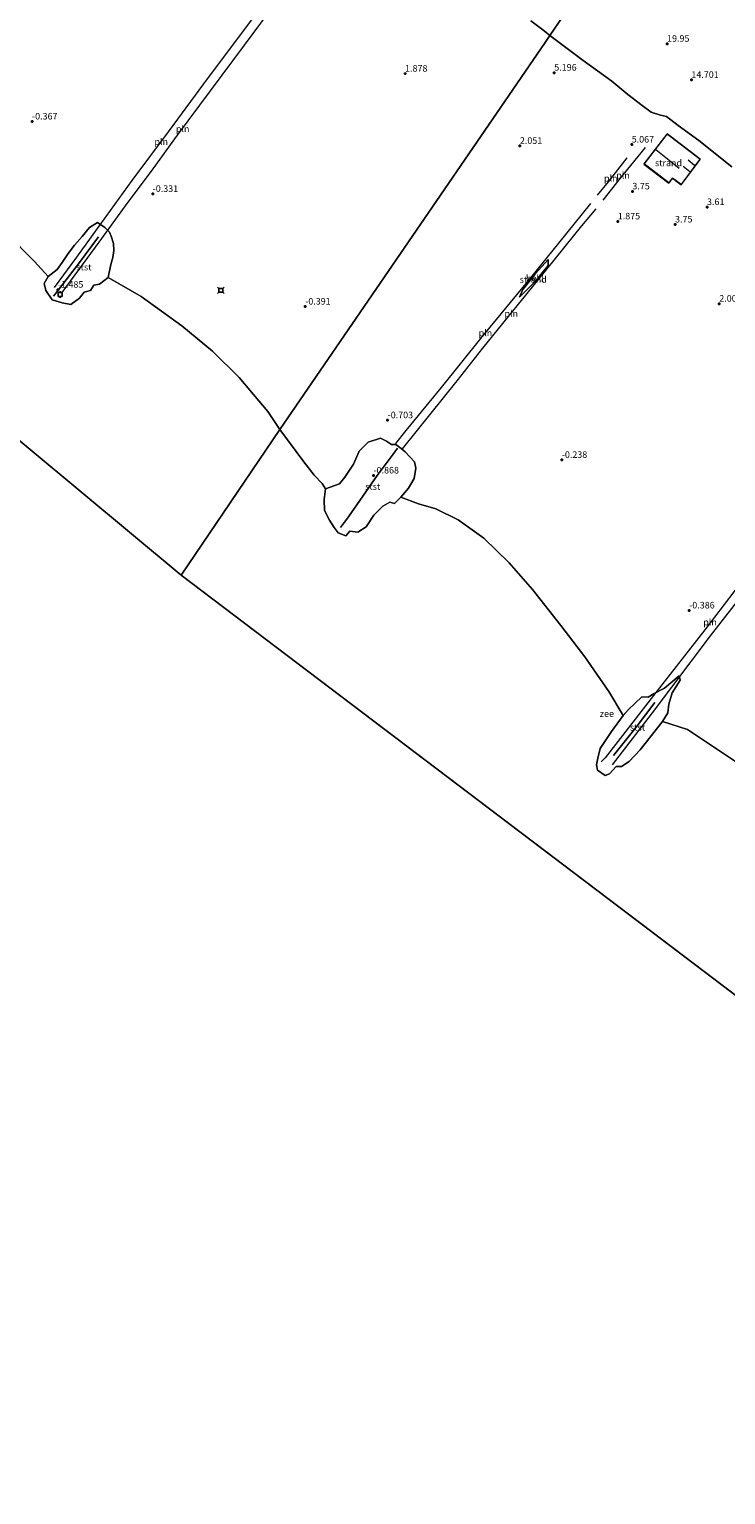
# Model space of a CAD drawing. Units: metres. Extents: x 20000 to 26205, y 387499 to 393752.
# Drawn here: x 22097 to 22362, y 391649 to 392208 of the extents above; entities that cross this region are included whole.
import ezdxf
from ezdxf.enums import TextEntityAlignment as Align

# ---------------------------------------------------------------- set-up
doc = ezdxf.new("R2010")
doc.units = ezdxf.units.M
doc.layers.get('0').update_dxf_attribs({"lineweight": 25})
for name, color, linetype in [('B-ME-GW-HOOGTEPUNT-S-B1', 10, 'Continuous'), ('B-ME-VV-AFMEERCONSTRUCTIE-S-B1', 10, 'Continuous'), ('B-ME-VV-KRIBBEN-L-B1', 10, 'Continuous')]:
    doc.layers.add(name, color=color, linetype=linetype)
for name, color, linetype, lineweight in [('B-ME-IE-GRASLAND-GV-B6', 93, 'Continuous', 18), ('B-ME-IE-GRONDWERKLIJN-GROND_NIETINGERICHT-GV-B6', 253, 'Continuous', 18), ('B-ME-IE-HULPGEOMETRIE-L-B1', 53, 'Continuous', 18), ('B-ME-IE-INRICHTINGSELEMENT-L-B1', 253, 'Continuous', 18), ('B-ME-KG-KADASTRAAL-DAKRAND-L-B1', 13, 'Continuous', 18), ('B-ME-KG-KADASTRAAL-NOKLIJN-L-B1', 13, 'Continuous', 18), ('B-ME-OB-BEKLEDING-GV-B6', 253, 'Continuous', 18), ('B-ME-OB-WATERLIJN-L-B1', 133, 'OB-WATERLIJN', 18), ('B-ME-OG-WATER-GV-B6', 153, 'Continuous', 18)]:
    doc.layers.add(name, color=color, linetype=linetype, lineweight=lineweight)
doc.styles.add('NLCS-ISO', font='NLCS-ISO.TTF')
doc.linetypes.add('OB-WATERLIJN', pattern='A,10,[32,NLCS.SHX,S=2,R=0,X=0,Y=0],-12', length=22)

# ---------------------------------------------------------------- blocks, each defined once
blk = doc.blocks.new('hoogtepunt')
for p, q in [((-0.5, 0), (0.5, 0)), ((0, 0.5), (0, -0.5))]:
    blk.add_line(p, q)
blk = doc.blocks.new('meerpaal')
for p, q in [((-0.75, 0), (-1.25, 0)), ((0.75, 0.75), (-0.75, 0.75)), ((-0.75, 0.75), (-0.75, -0.75)), ((0.75, -0.75), (0.75, 0.75)), ((0.75, 0), (1.25, 0)), ((-0.75, -0.75), (0.75, -0.75))]:
    blk.add_line(p, q)
blk = doc.blocks.new('meerstoel')
for p, q in [((-1.25, 1.25), (-0.75, 0.75)), ((-0.75, 0.75), (-0.75, -0.75)), ((0.75, 0.75), (-0.75, 0.75)), ((0.75, 0.75), (1.25, 1.25)), ((0.75, -0.75), (0.75, 0.75)), ((-0.75, -0.75), (-1.25, -1.25)), ((-0.75, -0.75), (0.75, -0.75)), ((0.75, -0.75), (1.25, -1.25))]:
    blk.add_line(p, q)

msp = doc.modelspace()

# ---------------------------------------------------------------- linework, layer by layer
at = {"layer": 'B-ME-IE-GRASLAND-GV-B6'}
for points in [[(22299.855, 392212.763, 10.713), (22295.206, 392205.966, 7.007), (22293.045, 392207.66, 7.003), (22287.994, 392211.588, 6.999)], [(22364.509, 392155.806, 7.099), (22351.96, 392165.852, 8.388), (22344.081, 392171.563, 8.252), (22339.633, 392175.07, 8.328), (22337.342, 392175.503, 8.405), (22333.843, 392176.641, 8.208), (22330.376, 392179.273, 7.625), (22324.897, 392183.42, 7.172), (22318.759, 392188.555, 7.067), (22307.91, 392196.431, 7.067), (22295.206, 392205.966, 7.007), (22299.855, 392212.763, 10.713)]]:
    msp.add_polyline3d(points, dxfattribs=at)
at = {"layer": 'B-ME-IE-GRONDWERKLIJN-GROND_NIETINGERICHT-GV-B6'}
for points in [[(22287.994, 392211.588, 6.999), (22293.045, 392207.66, 7.003), (22295.206, 392205.966, 7.007), (22293.372, 392203.284, 5.469), (22192.264, 392055.636, -2.06), (22187.72, 392062.492, -2.06), (22176.741, 392075.438, -2.06), (22166.578, 392085.539, -2.06), (22154.862, 392095.156, -2.06), (22139.363, 392106.315, -2.06), (22126.797, 392113.561, -2.06), (22127.81, 392118.517, -1.753), (22128.586, 392121.293, -1.669), (22129.026, 392123.909, -1.501), (22128.829, 392126.575, -1.306), (22127.919, 392129.373, -1.17), (22127.309, 392130.947, -1.13), (22125.523, 392132.628, -1.122), (22122.733, 392134.635, -1.054), (22119.693, 392132.708, -1.058), (22116.939, 392129.273, -1.094), (22114.012, 392125.997, -1.318), (22111.553, 392122.718, -1.449), (22109.248, 392119.366, -1.553), (22107.396, 392116.668, -1.765), (22103.89, 392114.019, -2.06), (22098.727, 392119.771, -2.06), (22088.097, 392130.525, -2.06)], [(22370.523, 391925.882, -2.061), (22347.682, 391941.21, -2.061), (22338.071, 391944.279, -2.061), (22340.155, 391947.56, -1.932), (22340.538, 391950.888, -1.912), (22341.846, 391955.099, -1.748), (22344.812, 391960.003, -1.45), (22344.495, 391961.582, -1.394), (22338.907, 391956.991, -1.591), (22335.009, 391954.867, -1.643), (22332.645, 391953.555, -1.764), (22330.279, 391953.692, -1.82), (22325.111, 391948.789, -1.888), (22323.178, 391946.495, -2.061), (22317.724, 391955.658, -2.061), (22308.527, 391968.932, -2.061), (22299.417, 391980.788, -2.061), (22288.602, 391994.56, -2.061), (22279.625, 392004.769, -2.061), (22270.076, 392014.155, -2.061), (22260.3, 392021.174, -2.061), (22251.776, 392025.345, -2.061), (22245.17, 392027.296, -2.061), (22238.42, 392029.83, -2.061), (22241.277, 392033.242, -1.948), (22243.506, 392036.897, -1.703), (22244.155, 392040.812, -1.374), (22243.553, 392043.236, -1.33), (22241.796, 392045.225, -1.302), (22239.989, 392047.053, -1.137), (22238.46, 392048.321, -1.001), (22236.514, 392049.909, -0.884), (22234.812, 392049.951, -0.9), (22232.911, 392051.169, -0.924), (22230.683, 392052.284, -0.924), (22225.971, 392050.761, -0.972), (22222.479, 392047.339, -1.217), (22220.33, 392042.41, -1.422), (22217.075, 392037.401, -1.563), (22215.009, 392034.869, -1.76), (22209.649, 392032.94, -2.061), (22208.454, 392035.06, -2.061), (22205.376, 392038.211, -2.061), (22201.346, 392043.344, -2.061), (22192.264, 392055.636, -2.06), (22293.372, 392203.284, 5.469), (22295.206, 392205.966, 7.007), (22307.91, 392196.431, 7.067), (22318.759, 392188.555, 7.067), (22324.897, 392183.42, 7.172), (22330.376, 392179.273, 7.625), (22333.843, 392176.641, 8.208), (22337.342, 392175.503, 8.405), (22339.633, 392175.07, 8.328), (22344.081, 392171.563, 8.252)], [(22331.065, 392156.908, 4.875), (22340.553, 392149.647, 4.875), (22341.908, 392151.457, 4.875), (22345.208, 392149.003, 4.875), (22352.534, 392158.744, 4.875), (22341.055, 392167.534, 4.875), (22339.911, 392168.38, 4.875), (22331.065, 392156.908, 4.875)], [(22344.081, 392171.563, 8.252), (22351.96, 392165.852, 8.388), (22364.509, 392155.806, 7.099)], [(22284.944, 392108.99, 0.505), (22283.565, 392106.109, 0.742), (22289.634, 392112.097, 0.907), (22294.605, 392118.157, 1.144), (22294.533, 392120.493, 1.176), (22289.73, 392115.165, 0.999), (22284.944, 392108.99, 0.505)]]:
    msp.add_polyline3d(points, dxfattribs=at)
at = {"layer": 'B-ME-IE-HULPGEOMETRIE-L-B1'}
for p in [(21865.89, 392240.49, -2.061), (22445.387, 391779.556, -2.061)]:
    msp.add_line(p, (22154.663, 392000.019, -2.061), dxfattribs=at)
msp.add_polyline3d([(22154.663, 392000.019, -2.061), (22192.264, 392055.636, -2.06), (22293.372, 392203.284, 5.469), (22295.206, 392205.966, 7.007), (22299.855, 392212.763, 10.713), (22302.593, 392216.766, 11.796), (22320.525, 392242.983, 21.841), (22321.932, 392245.039, 21.933), (22340.17, 392271.574, 4.342), (22347.647, 392282.636, 1.974), (22348.375, 392283.7, 1.83), (22349.152, 392284.837, 1.762), (22350.655, 392286.984, 1.626), (22352.071, 392289.051, 1.638), (22352.79, 392290.056, 1.818), (22356.05, 392294.921, 1.742)], dxfattribs=at)
at = {"layer": 'B-ME-IE-INRICHTINGSELEMENT-L-B1'}
for points in [[(22197.877, 392234.279, 3.571), (22181.076, 392211.342, 2.88), (22164.933, 392189.89, 2.145), (22149.697, 392169.167, 1.431), (22135.873, 392150.592, 0.831), (22125.928, 392136.929, 0.412), (22114.756, 392121.414, 0.22), (22106.201, 392109.813, 0.308)], [(22109.294, 392107.852, 0.32), (22123.41, 392127.029, 0.476), (22133.378, 392140.996, 0.536), (22143.922, 392155.038, 0.979), (22153.214, 392167.862, 1.494), (22165.882, 392184.857, 1.982), (22178.767, 392202.274, 2.721), (22188.268, 392215.143, 3.328), (22200.691, 392232.034, 3.683)], [(22315.468, 392143.142, 3.501), (22322.1, 392151.556, 4.059), (22331.647, 392163.149, 4.806)], [(22324.59, 392159.299, 4.216), (22317.419, 392150.13, 3.766), (22313.237, 392144.999, 3.63)], [(22310.629, 392141.82, 3.445), (22298.484, 392126.764, 2.979), (22286.083, 392111.317, 2.521), (22268.791, 392090.359, 1.758), (22253.708, 392071.619, 1.092), (22240.294, 392055.191, 0.321), (22236.405, 392050.335, 2.521)], [(22239.08, 392048.282, 1.899), (22259.817, 392074.236, 1.256), (22269.615, 392086.651, 1.505), (22294.169, 392116.906, 2.818), (22307.333, 392133.291, 3.252), (22312.852, 392139.828, 3.497)], [(22408.226, 392049.571, 3.035), (22391.986, 392028.385, 2.212), (22372.66, 392003.327, 1.417), (22354.275, 391979.251, 0.529), (22335.643, 391955.246, 0.272), (22316.221, 391930.389, 1.891), (22314.741, 391928.83, -0.406)], [(22319.036, 391927.623, 1.806), (22334.317, 391947.512, 0.353), (22356.487, 391976.852, 0.586), (22383.544, 392011.642, 1.726), (22400.204, 392033.443, 2.678), (22410.986, 392047.499, 3.092)]]:
    msp.add_polyline3d(points, dxfattribs=at)
at = {"layer": 'B-ME-KG-KADASTRAAL-DAKRAND-L-B1'}
msp.add_polyline3d([(22345.198, 392149.073, 7.838), (22341.898, 392151.527, 7.842), (22340.543, 392149.717, 8.071), (22331.135, 392156.917, 8.063), (22339.921, 392168.311, 7.698), (22341.025, 392167.494, 7.754), (22352.464, 392158.734, 7.794), (22345.198, 392149.073, 7.838)], dxfattribs=at)
at = {"layer": 'B-ME-KG-KADASTRAAL-NOKLIJN-L-B1'}
for p, q in [((22344.551, 392155.254, 10.481), (22335.54, 392162.274, 10.445)), ((22348.503, 392153.978, 8.553), (22346.009, 392155.914, 8.553)), ((22350.358, 392156.387, 8.433), (22347.861, 392158.345, 8.433))]:
    msp.add_line(p, q, dxfattribs=at)
at = {"layer": 'B-ME-OB-BEKLEDING-GV-B6'}
for points in [[(22115.899, 392105.766, -2.06), (22112.544, 392103.315, -2.06), (22109.307, 392103.936, -2.06), (22105.513, 392105.112, -2.06), (22103.049, 392108.621, -2.06), (22102.476, 392111.326, -2.06), (22103.89, 392114.019, -2.06), (22107.396, 392116.668, -1.765), (22109.248, 392119.366, -1.553), (22111.553, 392122.718, -1.449), (22114.012, 392125.997, -1.318), (22116.939, 392129.273, -1.094), (22119.693, 392132.708, -1.058), (22122.733, 392134.635, -1.054), (22125.523, 392132.628, -1.122), (22127.309, 392130.947, -1.13), (22127.919, 392129.373, -1.17), (22128.829, 392126.575, -1.306), (22129.026, 392123.909, -1.501), (22128.586, 392121.293, -1.669), (22127.81, 392118.517, -1.753), (22126.797, 392113.561, -2.06), (22123.451, 392111.05, -2.06), (22121.407, 392110.714, -2.06), (22120.123, 392108.611, -2.06), (22117.683, 392108.027, -2.06), (22115.899, 392105.766, -2.06)], [(22289.634, 392112.097, 0.907), (22283.565, 392106.109, 0.742), (22284.944, 392108.99, 0.505), (22289.73, 392115.165, 0.999), (22294.533, 392120.493, 1.176), (22294.605, 392118.157, 1.144), (22289.634, 392112.097, 0.907)], [(22238.42, 392029.83, -2.061), (22235.966, 392027.412, -2.061), (22234.164, 392027.853, -2.061), (22231.537, 392026.336, -2.061), (22228.074, 392022.925, -2.061), (22225.182, 392018.512, -2.061), (22221.936, 392016.444, -2.061), (22218.98, 392016.794, -2.061), (22217.36, 392015.058, -2.061), (22214.505, 392016.189, -2.061), (22212.935, 392018.214, -2.061), (22211.242, 392021.021, -2.061), (22209.238, 392024.752, -2.061), (22209.152, 392028.934, -2.061), (22209.649, 392032.94, -2.061), (22215.009, 392034.869, -1.76), (22217.075, 392037.401, -1.563), (22220.33, 392042.41, -1.422), (22222.479, 392047.339, -1.217), (22225.971, 392050.761, -0.972), (22230.683, 392052.284, -0.924), (22232.911, 392051.169, -0.924), (22234.812, 392049.951, -0.9), (22236.514, 392049.909, -0.884), (22238.46, 392048.321, -1.001), (22239.989, 392047.053, -1.137), (22241.796, 392045.225, -1.302), (22243.553, 392043.236, -1.33), (22244.155, 392040.812, -1.374), (22243.506, 392036.897, -1.703), (22241.277, 392033.242, -1.948), (22238.42, 392029.83, -2.061)], [(22341.846, 391955.099, -1.748), (22340.538, 391950.888, -1.912), (22340.155, 391947.56, -1.932), (22338.071, 391944.279, -2.061), (22333.386, 391938.305, -2.061), (22329.642, 391933.463, -2.061), (22325.481, 391928.935, -2.061), (22322.565, 391927.069, -2.061), (22320.483, 391927.095, -2.061), (22317.965, 391924.3, -2.061), (22316.254, 391923.605, -2.061), (22313.361, 391925.611, -2.061), (22312.926, 391927.689, -2.061), (22313.467, 391930.223, -2.061), (22314.347, 391933.931, -2.061), (22318.736, 391940.378, -2.061), (22323.178, 391946.495, -2.061), (22325.111, 391948.789, -1.888), (22330.279, 391953.692, -1.82), (22332.645, 391953.555, -1.764), (22335.009, 391954.867, -1.643), (22338.907, 391956.991, -1.591), (22344.495, 391961.582, -1.394), (22344.812, 391960.003, -1.45), (22341.846, 391955.099, -1.748)]]:
    msp.add_polyline3d(points, dxfattribs=at)
at = {"layer": 'B-ME-OB-WATERLIJN-L-B1'}
msp.add_polyline3d([(22088.097, 392130.525, -2.06), (22098.727, 392119.771, -2.06), (22103.89, 392114.019, -2.06), (22102.476, 392111.326, -2.06), (22103.049, 392108.621, -2.06), (22105.513, 392105.112, -2.06), (22109.307, 392103.936, -2.06), (22112.544, 392103.315, -2.06), (22115.899, 392105.766, -2.06), (22117.683, 392108.027, -2.06), (22120.123, 392108.611, -2.06), (22121.407, 392110.714, -2.06), (22123.451, 392111.05, -2.06), (22126.797, 392113.561, -2.06), (22139.363, 392106.315, -2.06), (22154.862, 392095.156, -2.06), (22166.578, 392085.539, -2.06), (22176.741, 392075.438, -2.06), (22187.72, 392062.492, -2.06), (22192.264, 392055.636, -2.06), (22201.346, 392043.344, -2.061), (22205.376, 392038.211, -2.061), (22208.454, 392035.06, -2.061), (22209.649, 392032.94, -2.061), (22209.152, 392028.934, -2.061), (22209.238, 392024.752, -2.061), (22211.242, 392021.021, -2.061), (22212.935, 392018.214, -2.061), (22214.505, 392016.189, -2.061), (22217.36, 392015.058, -2.061), (22218.98, 392016.794, -2.061), (22221.936, 392016.444, -2.061), (22225.182, 392018.512, -2.061), (22228.074, 392022.925, -2.061), (22231.537, 392026.336, -2.061), (22234.164, 392027.853, -2.061), (22235.966, 392027.412, -2.061), (22238.42, 392029.83, -2.061), (22245.17, 392027.296, -2.061), (22251.776, 392025.345, -2.061), (22260.3, 392021.174, -2.061), (22270.076, 392014.155, -2.061), (22279.625, 392004.769, -2.061), (22288.602, 391994.56, -2.061), (22299.417, 391980.788, -2.061), (22308.527, 391968.932, -2.061), (22317.724, 391955.658, -2.061), (22323.178, 391946.495, -2.061), (22318.736, 391940.378, -2.061), (22314.347, 391933.931, -2.061), (22313.467, 391930.223, -2.061), (22312.926, 391927.689, -2.061), (22313.361, 391925.611, -2.061), (22316.254, 391923.605, -2.061), (22317.965, 391924.3, -2.061), (22320.483, 391927.095, -2.061), (22322.565, 391927.069, -2.061), (22325.481, 391928.935, -2.061), (22329.642, 391933.463, -2.061), (22333.386, 391938.305, -2.061), (22338.071, 391944.279, -2.061), (22347.682, 391941.21, -2.061), (22370.523, 391925.882, -2.061)], dxfattribs=at)
at = {"layer": 'B-ME-OG-WATER-GV-B6'}
for points in [[(21266.935, 392672.191, -2.061), (21558.217, 392453.616, -2.061), (21865.89, 392240.49, -2.061), (22154.663, 392000.019, -2.061), (22445.387, 391779.556, -2.061), (22742.324, 391561.24, -2.063), (23045.042, 391342.689, -2.063), (23334.064, 391113.25, -2.064), (23607.098, 390893.243, -2.064), (23714.318, 390767.641, -2.065), (23896.967, 390441.893, -2.018), (24094.35, 390129.33, -2.068)], [(22192.264, 392055.636, -2.06), (22154.663, 392000.019, -2.061), (21865.89, 392240.49, -2.061)], [(22088.097, 392130.525, -2.06), (22098.727, 392119.771, -2.06), (22103.89, 392114.019, -2.06), (22102.476, 392111.326, -2.06), (22103.049, 392108.621, -2.06), (22105.513, 392105.112, -2.06), (22109.307, 392103.936, -2.06), (22112.544, 392103.315, -2.06), (22115.899, 392105.766, -2.06), (22117.683, 392108.027, -2.06), (22120.123, 392108.611, -2.06), (22121.407, 392110.714, -2.06), (22123.451, 392111.05, -2.06), (22126.797, 392113.561, -2.06), (22139.363, 392106.315, -2.06), (22154.862, 392095.156, -2.06), (22166.578, 392085.539, -2.06), (22176.741, 392075.438, -2.06), (22187.72, 392062.492, -2.06), (22192.264, 392055.636, -2.06)], [(22445.387, 391779.556, -2.061), (22154.663, 392000.019, -2.061), (22192.264, 392055.636, -2.06)], [(22192.264, 392055.636, -2.06), (22201.346, 392043.344, -2.061), (22205.376, 392038.211, -2.061), (22208.454, 392035.06, -2.061), (22209.649, 392032.94, -2.061), (22209.152, 392028.934, -2.061), (22209.238, 392024.752, -2.061), (22211.242, 392021.021, -2.061), (22212.935, 392018.214, -2.061), (22214.505, 392016.189, -2.061), (22217.36, 392015.058, -2.061), (22218.98, 392016.794, -2.061), (22221.936, 392016.444, -2.061), (22225.182, 392018.512, -2.061), (22228.074, 392022.925, -2.061), (22231.537, 392026.336, -2.061), (22234.164, 392027.853, -2.061), (22235.966, 392027.412, -2.061), (22238.42, 392029.83, -2.061), (22245.17, 392027.296, -2.061), (22251.776, 392025.345, -2.061), (22260.3, 392021.174, -2.061), (22270.076, 392014.155, -2.061), (22279.625, 392004.769, -2.061), (22288.602, 391994.56, -2.061), (22299.417, 391980.788, -2.061), (22308.527, 391968.932, -2.061), (22317.724, 391955.658, -2.061), (22323.178, 391946.495, -2.061), (22318.736, 391940.378, -2.061), (22314.347, 391933.931, -2.061), (22313.467, 391930.223, -2.061), (22312.926, 391927.689, -2.061), (22313.361, 391925.611, -2.061), (22316.254, 391923.605, -2.061), (22317.965, 391924.3, -2.061), (22320.483, 391927.095, -2.061), (22322.565, 391927.069, -2.061), (22325.481, 391928.935, -2.061), (22329.642, 391933.463, -2.061), (22333.386, 391938.305, -2.061), (22338.071, 391944.279, -2.061), (22347.682, 391941.21, -2.061), (22370.523, 391925.882, -2.061)]]:
    msp.add_polyline3d(points, dxfattribs=at)
at = {"layer": 'B-ME-VV-KRIBBEN-L-B1'}
for points in [[(22123.114, 392129.161, -1.022), (22115.508, 392118.819, -1.286), (22107.316, 392108.235, -1.509), (22105.939, 392106.426, -1.641)], [(22237.115, 392048.515, -0.776), (22235.411, 392046.27, -0.74), (22229.362, 392038.051, -0.748), (22218.385, 392022.354, -1.647), (22215.391, 392018.244, -1.856)], [(22335.266, 391951.44, -1.639), (22328.058, 391942.058, -1.699), (22319.492, 391931.205, -1.924)]]:
    msp.add_polyline3d(points, dxfattribs=at)

# ---------------------------------------------------------------- block references
at = {"layer": 'B-ME-GW-HOOGTEPUNT-S-B1', "rotation": 90}
for p in [(22339.881, 392202.778, 19.95), (22339.881, 392202.778, 19.95), (22239.999, 392191.376, 1.878), (22239.999, 392191.376, 1.878), (22296.883, 392191.746, 5.196), (22296.883, 392191.746, 5.196), (22349.151, 392188.979, 14.701), (22349.151, 392188.979, 14.701), (22097.796, 392173.115, -0.367), (22097.796, 392173.115, -0.367), (22283.766, 392163.828, 2.051), (22283.766, 392163.828, 2.051), (22326.394, 392164.309, 5.067), (22326.394, 392164.309, 5.067), (22143.792, 392145.491, -0.331), (22143.792, 392145.491, -0.331), (22326.649, 392146.434, 3.75), (22326.649, 392146.434, 3.75), (22355.115, 392140.474, 3.61), (22355.115, 392140.474, 3.61), (22321.087, 392134.999, 1.875), (22321.087, 392134.999, 1.875), (22342.929, 392133.817, 3.75), (22342.929, 392133.817, 3.75), (22107.665, 392108.942, -1.485), (22107.665, 392108.942, -1.485), (22201.936, 392102.504, -0.391), (22201.936, 392102.504, -0.391), (22359.782, 392103.588, 2.007), (22359.782, 392103.588, 2.007), (22233.352, 392059.131, -0.703), (22233.352, 392059.131, -0.703), (22299.75, 392044.02, -0.238), (22299.75, 392044.02, -0.238), (22227.96, 392038.064, -0.868), (22227.96, 392038.064, -0.868), (22348.312, 391986.566, -0.386), (22348.312, 391986.566, -0.386)]:
    msp.add_blockref('hoogtepunt', p, dxfattribs=at)
at = {"layer": 'B-ME-VV-AFMEERCONSTRUCTIE-S-B1', "rotation": 90}
for name, p in [('meerpaal', (22108.499, 392107.135, 2.461)), ('meerstoel', (22169.791, 392108.708, 2.002))]:
    msp.add_blockref(name, p, dxfattribs=at)

# ---------------------------------------------------------------- texts
at = {"layer": 'B-ME-GW-HOOGTEPUNT-S-B1', "ltscale": 0.2, "style": 'NLCS-ISO'}
for s, p in [('19.95', (22339.881, 392202.778, 19.95)), ('19.95', (22339.881, 392202.778, 19.95)), ('5.196', (22296.883, 392191.746, 5.196)), ('5.196', (22296.883, 392191.746, 5.196)), ('1.878', (22239.999, 392191.376, 1.878)), ('1.878', (22239.999, 392191.376, 1.878)), ('14.701', (22349.151, 392188.979, 14.701)), ('14.701', (22349.151, 392188.979, 14.701)), ('-0.367', (22097.796, 392173.115, -0.367)), ('-0.367', (22097.796, 392173.115, -0.367)), ('2.051', (22283.766, 392163.828, 2.051)), ('2.051', (22283.766, 392163.828, 2.051)), ('5.067', (22326.394, 392164.309, 5.067)), ('5.067', (22326.394, 392164.309, 5.067)), ('-0.331', (22143.792, 392145.491, -0.331)), ('-0.331', (22143.792, 392145.491, -0.331)), ('3.75', (22326.649, 392146.434, 3.75)), ('3.75', (22326.649, 392146.434, 3.75)), ('3.61', (22355.115, 392140.474, 3.61)), ('3.61', (22355.115, 392140.474, 3.61)), ('1.875', (22321.087, 392134.999, 1.875)), ('1.875', (22321.087, 392134.999, 1.875)), ('3.75', (22342.929, 392133.817, 3.75)), ('3.75', (22342.929, 392133.817, 3.75)), ('-1.485', (22107.665, 392108.942, -1.485)), ('-1.485', (22107.665, 392108.942, -1.485)), ('-0.391', (22201.936, 392102.504, -0.391)), ('-0.391', (22201.936, 392102.504, -0.391)), ('2.007', (22359.782, 392103.588, 2.007)), ('2.007', (22359.782, 392103.588, 2.007)), ('-0.703', (22233.352, 392059.131, -0.703)), ('-0.703', (22233.352, 392059.131, -0.703)), ('-0.238', (22299.75, 392044.02, -0.238)), ('-0.238', (22299.75, 392044.02, -0.238)), ('-0.868', (22227.96, 392038.064, -0.868)), ('-0.868', (22227.96, 392038.064, -0.868)), ('-0.386', (22348.312, 391986.566, -0.386)), ('-0.386', (22348.312, 391986.566, -0.386))]:
    msp.add_text(s, height=2.5, dxfattribs=at).set_placement(p, align=Align.BOTTOM_LEFT)
at = {"layer": 'B-ME-IE-GRONDWERKLIJN-GROND_NIETINGERICHT-GV-B6', "ltscale": 0.2, "style": 'NLCS-ISO'}
for p in [(22340.4124, 392157.3226), (22288.8507, 392112.8573)]:
    msp.add_text('strand', height=2.5, dxfattribs=at).set_placement(p, align=Align.MIDDLE_CENTER)
at = {"layer": 'B-ME-IE-INRICHTINGSELEMENT-L-B1', "ltscale": 0.2, "style": 'NLCS-ISO'}
for p in [(22147.0426, 392165.4283), (22155.2029, 392170.3428), (22318.4153, 392151.476), (22323.0717, 392152.6157), (22280.4777, 392099.8657), (22270.6277, 392092.4864), (22356.2503, 391982.1427)]:
    msp.add_text('pln', height=2.5, dxfattribs=at).set_placement(p, align=Align.MIDDLE_CENTER)
at = {"layer": 'B-ME-OB-BEKLEDING-GV-B6', "ltscale": 0.2, "style": 'NLCS-ISO'}
for s, p in [('stst', (22117.5783, 392117.5715)), ('bekl', (22289.5207, 392113.3011)), ('stst', (22227.665, 392033.8726)), ('stst', (22328.6202, 391941.9801))]:
    msp.add_text(s, height=2.5, dxfattribs=at).set_placement(p, align=Align.MIDDLE_CENTER)
at = {"layer": 'B-ME-OG-WATER-GV-B6', "ltscale": 0.2, "style": 'NLCS-ISO'}
msp.add_text('zee', height=2.5, dxfattribs=at).set_placement((22316.9402, 391947.2348), align=Align.MIDDLE_CENTER)

doc.saveas('drawing.dxf')
